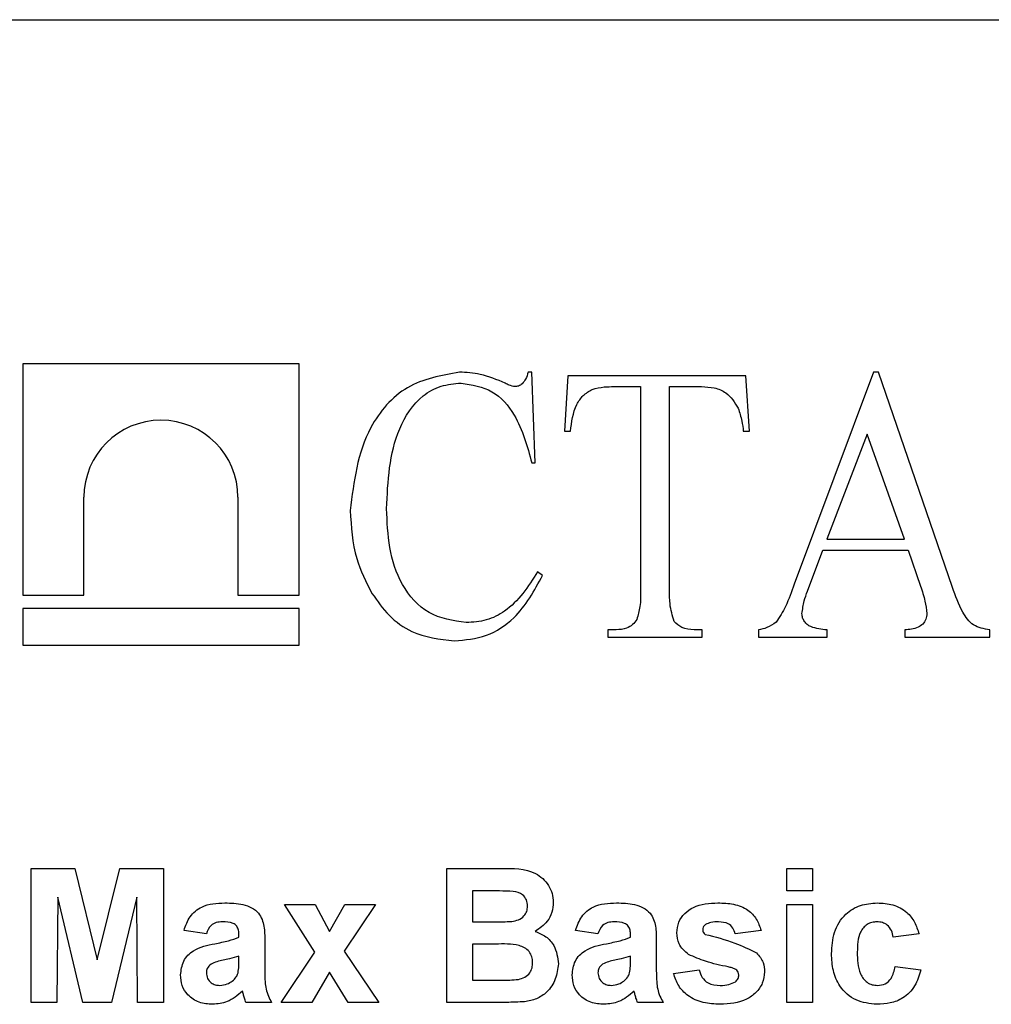
# Model space of a CAD drawing. Units: millimetres. Extents: x -228 to 3318, y -162 to 1848.
# Drawn here: x 761 to 815, y 1222 to 1277 of the extents above; entities that cross this region are included whole.
import ezdxf

# ---------------------------------------------------------------- set-up
doc = ezdxf.new("R2010")
doc.units = ezdxf.units.MM
doc.header["$LTSCALE"] = 5

msp = doc.modelspace()

# ---------------------------------------------------------------- linework, layer by layer
at = {"color": 7, "linetype": 'Continuous', "lineweight": 25}
for p, q in [((238.53808, 1276.83181), (954.78808, 1276.83181)), ((760.74808, 1257.58181), (760.74808, 1244.62432)), ((776.23023, 1257.58181), (760.74808, 1257.58181)), ((776.23023, 1244.62432), (776.23023, 1257.58181)), ((789.24586, 1257.10993), (789.04273, 1257.10993)), ((789.44898, 1252.03181), (789.24586, 1257.10993)), ((791.27711, 1256.90681), (791.07398, 1253.79963)), ((801.23023, 1256.90681), (791.27711, 1256.90681)), ((801.43336, 1253.79963), (801.23023, 1256.90681)), ((808.38087, 1257.10993), (803.93751, 1245.23664)), ((808.66969, 1257.10993), (808.38087, 1257.10993)), ((812.80836, 1245.05573), (808.66969, 1257.10993)), ((793.85426, 1256.29743), (795.33961, 1256.29743)), ((795.33961, 1256.29743), (795.33961, 1244.92243)), ((796.96461, 1244.92243), (796.96461, 1256.29743)), ((796.96461, 1256.29743), (798.76099, 1256.29743)), ((791.07398, 1253.79963), (791.41358, 1253.79963)), ((801.09376, 1253.79963), (801.43336, 1253.79963)), ((808.03492, 1253.63776), (805.77515, 1247.76618)), ((810.1106, 1247.76618), (808.03492, 1253.63776)), ((789.24586, 1252.03181), (789.44898, 1252.03181)), ((764.17544, 1244.62432), (764.17544, 1250.10496)), ((772.80287, 1250.10496), (772.80287, 1244.62432)), ((805.77515, 1247.76618), (810.1106, 1247.76618)), ((804.68336, 1244.85261), (805.54664, 1247.15681)), ((805.54664, 1247.15681), (810.32008, 1247.15681)), ((810.32008, 1247.15681), (811.01197, 1245.13825)), ((789.85523, 1245.73493), (789.57911, 1245.93806)), ((760.74808, 1244.62432), (764.17544, 1244.62432)), ((772.80287, 1244.62432), (776.23023, 1244.62432)), ((776.23023, 1243.88529), (760.74808, 1243.88529)), ((760.74808, 1243.88529), (760.74808, 1241.83181)), ((776.23023, 1241.83181), (776.23023, 1243.88529)), ((793.51148, 1242.68806), (793.51148, 1242.28181)), ((793.96851, 1242.68806), (793.51148, 1242.68806)), ((798.79273, 1242.68806), (798.34205, 1242.68806)), ((798.79273, 1242.28181), (798.79273, 1242.68806)), ((801.94752, 1242.68806), (801.94752, 1242.28181)), ((805.7815, 1242.28181), (805.7815, 1242.68806)), ((810.13599, 1242.68806), (810.13599, 1242.28181)), ((814.88722, 1242.28181), (814.88722, 1242.68806)), ((793.51148, 1242.28181), (798.79273, 1242.28181)), ((801.94752, 1242.28181), (805.7815, 1242.28181)), ((810.13599, 1242.28181), (814.88722, 1242.28181)), ((760.74808, 1241.83181), (776.23023, 1241.83181)), ((761.22319, 1221.83181), (761.22319, 1229.33181)), ((761.22319, 1229.33181), (763.66309, 1229.33181)), ((763.66309, 1229.33181), (764.92511, 1224.21612)), ((764.92511, 1224.21612), (766.18713, 1229.33181)), ((766.18713, 1229.33181), (768.62704, 1229.33181)), ((768.62704, 1229.33181), (768.62704, 1221.83181)), ((784.49242, 1229.33181), (787.51376, 1229.33181)), ((784.49242, 1221.83181), (784.49242, 1229.33181)), ((803.53088, 1229.33181), (804.97319, 1229.33181)), ((803.53088, 1228.08181), (803.53088, 1229.33181)), ((804.97319, 1229.33181), (804.97319, 1228.08181)), ((762.71358, 1227.73625), (762.6655, 1221.83181)), ((764.12133, 1221.83181), (762.71358, 1227.73625)), ((767.13665, 1227.73625), (765.7289, 1221.83181)), ((767.18473, 1221.83181), (767.13665, 1227.73625)), ((786.84969, 1228.08181), (785.93473, 1228.08181)), ((785.93473, 1228.08181), (785.93473, 1226.35104)), ((804.97319, 1228.08181), (803.53088, 1228.08181)), ((777.10811, 1224.65482), (775.40588, 1227.31257)), ((775.40588, 1227.31257), (777.12013, 1227.31257)), ((777.12013, 1227.31257), (777.9194, 1225.80566)), ((777.9194, 1225.80566), (778.78779, 1227.31257)), ((780.50204, 1227.31257), (778.75023, 1224.71642)), ((778.78779, 1227.31257), (780.50204, 1227.31257)), ((803.53088, 1221.83181), (803.53088, 1227.31257)), ((803.53088, 1227.31257), (804.97319, 1227.31257)), ((804.97319, 1227.31257), (804.97319, 1221.83181)), ((785.93473, 1226.35104), (786.9789, 1226.35104)), ((771.03088, 1225.67796), (769.78088, 1225.87027)), ((772.85781, 1225.48565), (772.85781, 1225.62237)), ((792.95396, 1225.67796), (791.70396, 1225.87027)), ((794.78088, 1225.48565), (794.78088, 1225.62237)), ((802.08858, 1225.87027), (800.64627, 1225.67796)), ((810.93473, 1225.67796), (809.49242, 1225.48565)), ((774.30011, 1225.30837), (774.30011, 1223.62417)), ((787.21928, 1225.10104), (785.93473, 1225.10104)), ((785.93473, 1225.10104), (785.93473, 1223.08181)), ((796.22319, 1225.30837), (796.22319, 1223.62417)), ((772.85781, 1224.15602), (772.85781, 1224.42796)), ((775.21358, 1221.83181), (777.10811, 1224.65482)), ((778.75023, 1224.71642), (780.69434, 1221.83181)), ((794.78088, 1224.15602), (794.78088, 1224.42796)), ((809.58858, 1223.85104), (811.03088, 1223.65873)), ((777.9194, 1223.52952), (776.92782, 1221.83181)), ((778.9801, 1221.83181), (777.9194, 1223.52952)), ((797.18473, 1223.46642), (798.62704, 1223.65873)), ((785.93473, 1223.08181), (787.40708, 1223.08181)), ((762.6655, 1221.83181), (761.22319, 1221.83181)), ((765.7289, 1221.83181), (764.12133, 1221.83181)), ((768.62704, 1221.83181), (767.18473, 1221.83181)), ((774.68473, 1221.83181), (773.24242, 1221.83181)), ((776.92782, 1221.83181), (775.21358, 1221.83181)), ((780.69434, 1221.83181), (778.9801, 1221.83181)), ((787.03148, 1221.83181), (784.49242, 1221.83181)), ((796.60781, 1221.83181), (795.1655, 1221.83181)), ((804.97319, 1221.83181), (803.53088, 1221.83181))]:
    msp.add_line(p, q, dxfattribs=at)
msp.add_arc((768.48915, 1250.10495), 4.31372, 0.000155, 179.999845, dxfattribs=at)
for points, knots in [([(785.19923, 1257.10993), (784.18094, 1256.92655), (782.13994, 1256.55899), (779.60441, 1253.61043), (779.28483, 1250.97932), (779.08961, 1249.37214)], [0, 0, 0, 0, 0.27926588, 0.55974788, 1, 1, 1, 1]), ([(787.76685, 1256.48786), (787.30601, 1256.68466), (786.48293, 1257.03615), (785.59153, 1257.08738), (785.19923, 1257.10993)], [0, 0, 0, 0, 0.55990456, 1, 1, 1, 1]), ([(789.04273, 1257.10993), (789.00565, 1256.97646), (788.93944, 1256.73814), (788.78415, 1256.54669), (788.71583, 1256.46247)], [0, 0, 0, 0, 0.56008034, 1, 1, 1, 1]), ([(781.12086, 1249.46735), (781.19122, 1251.00431), (781.29661, 1253.30619), (782.7928, 1255.63764), (784.14935, 1256.39722), (784.91065, 1256.46611), (785.29127, 1256.50056)], [0, 0, 0, 0, 0.500293183, 0.749283987, 0.874654481, 1, 1, 1, 1]), ([(785.29127, 1256.50056), (785.90002, 1256.40297), (787.12022, 1256.20738), (788.60257, 1254.45822), (789.00156, 1252.95329), (789.24586, 1252.03181)], [0, 0, 0, 0, 0.27848824, 0.55821416, 1, 1, 1, 1]), ([(788.30006, 1256.29743), (788.19619, 1256.32069), (788.0104, 1256.36231), (787.84139, 1256.44944), (787.76685, 1256.48786)], [0, 0, 0, 0, 0.55902695, 1, 1, 1, 1]), ([(788.71583, 1256.46247), (788.64658, 1256.40997), (788.52249, 1256.31589), (788.36824, 1256.30309), (788.30006, 1256.29743)], [0, 0, 0, 0, 0.55800704, 1, 1, 1, 1]), ([(792.62599, 1256.14509), (792.85197, 1256.1997), (793.25603, 1256.29734), (793.67126, 1256.2974), (793.85426, 1256.29743)], [0, 0, 0, 0, 0.55929856, 1, 1, 1, 1]), ([(798.76099, 1256.29743), (798.99782, 1256.28724), (799.47057, 1256.2669), (800.28724, 1255.94131), (800.61279, 1255.40937), (800.81129, 1255.08503)], [0, 0, 0, 0, 0.28148285, 0.56189778, 1, 1, 1, 1]), ([(791.41358, 1253.79963), (791.48012, 1254.31813), (791.57293, 1255.04134), (792.10038, 1255.8282), (792.451, 1256.03958), (792.62599, 1256.14509)], [0, 0, 0, 0, 0.5592421, 0.78002041, 1, 1, 1, 1]), ([(800.81129, 1255.08503), (800.88578, 1254.8499), (801.0189, 1254.42969), (801.07087, 1253.99228), (801.09376, 1253.79963)], [0, 0, 0, 0, 0.55955147, 1, 1, 1, 1]), ([(779.08961, 1249.37214), (779.14053, 1248.45617), (779.23147, 1246.8204), (779.97709, 1245.36796), (780.30518, 1244.72883)], [0, 0, 0, 0, 0.55996156, 1, 1, 1, 1]), ([(785.58009, 1243.09431), (784.84756, 1243.20397), (783.38149, 1243.42345), (781.86763, 1245.18254), (781.21735, 1247.2817), (781.15305, 1248.73816), (781.12086, 1249.46735)], [0, 0, 0, 0, 0.24869659, 0.49773559, 0.74853655, 1, 1, 1, 1]), ([(784.91041, 1242.07868), (785.52361, 1242.1313), (786.74915, 1242.23647), (788.63524, 1243.49648), (789.39233, 1244.88558), (789.85523, 1245.73493)], [0, 0, 0, 0, 0.28011164, 0.55983512, 1, 1, 1, 1]), ([(789.57911, 1245.93806), (789.04655, 1245.11008), (788.30437, 1243.95619), (786.71911, 1243.1732), (785.95992, 1243.12061), (785.58009, 1243.09431)], [0, 0, 0, 0, 0.55936626, 0.77954481, 1, 1, 1, 1]), ([(803.93751, 1245.23664), (803.79515, 1244.81734), (803.5412, 1244.06937), (803.11535, 1243.40519), (802.92823, 1243.11335)], [0, 0, 0, 0, 0.56058812, 1, 1, 1, 1]), ([(780.30518, 1244.72883), (780.60435, 1244.30289), (781.20223, 1243.45166), (782.74215, 1242.32218), (784.08895, 1242.17093), (784.91041, 1242.07868)], [0, 0, 0, 0, 0.2809189, 0.56140759, 1, 1, 1, 1]), ([(795.33961, 1244.92243), (795.34428, 1244.60812), (795.35262, 1244.04814), (795.19798, 1243.5109), (795.13014, 1243.27521)], [0, 0, 0, 0, 0.561291277, 1, 1, 1, 1]), ([(797.22169, 1243.16096), (797.12593, 1243.48202), (796.95425, 1244.05766), (796.96143, 1244.65726), (796.96461, 1244.92243)], [0, 0, 0, 0, 0.55776271, 1, 1, 1, 1]), ([(804.37867, 1243.59577), (804.4117, 1243.83614), (804.47073, 1244.26577), (804.61833, 1244.67315), (804.68336, 1244.85261)], [0, 0, 0, 0, 0.55946795, 1, 1, 1, 1]), ([(811.01197, 1245.13825), (811.10719, 1244.85836), (811.27713, 1244.35884), (811.33986, 1243.83542), (811.36744, 1243.60529)], [0, 0, 0, 0, 0.56033588, 1, 1, 1, 1]), ([(814.88722, 1242.68806), (814.56544, 1242.74278), (813.92254, 1242.85211), (813.24003, 1243.83627), (812.97249, 1244.59207), (812.80836, 1245.05573)], [0, 0, 0, 0, 0.2791793, 0.55779655, 1, 1, 1, 1]), ([(805.7815, 1242.68806), (805.46942, 1242.71754), (805.07914, 1242.75441), (804.66262, 1242.97535), (804.50939, 1243.15385), (804.397, 1243.36221), (804.38477, 1243.51798), (804.37867, 1243.59577)], [0, 0, 0, 0, 0.49966164, 0.62485727, 0.74989201, 0.87510516, 1, 1, 1, 1]), ([(811.36744, 1243.60529), (811.35705, 1243.4977), (811.33626, 1243.28255), (811.1595, 1242.99907), (810.75901, 1242.73733), (810.39309, 1242.70839), (810.13599, 1242.68806)], [0, 0, 0, 0, 0.18669572, 0.37332875, 0.55969365, 1, 1, 1, 1]), ([(795.13014, 1243.27521), (795.05624, 1243.17023), (794.90849, 1242.96032), (794.49953, 1242.72751), (794.16992, 1242.70302), (793.96851, 1242.68806)], [0, 0, 0, 0, 0.2801586, 0.56013441, 1, 1, 1, 1]), ([(798.34205, 1242.68806), (798.09941, 1242.70347), (797.66643, 1242.73097), (797.3575, 1243.02965), (797.22169, 1243.16096)], [0, 0, 0, 0, 0.56038261, 1, 1, 1, 1]), ([(802.92823, 1243.11335), (802.76019, 1242.99973), (802.45902, 1242.79609), (802.10432, 1242.72117), (801.94752, 1242.68806)], [0, 0, 0, 0, 0.55793735, 1, 1, 1, 1]), ([(787.51376, 1229.33181), (788.20347, 1229.34865), (789.23752, 1229.37391), (790.12815, 1228.54541), (790.41748, 1227.94303), (790.4418, 1227.61091), (790.45396, 1227.44479)], [0, 0, 0, 0, 0.49935026, 0.74865316, 0.87428186, 1, 1, 1, 1]), ([(788.21087, 1228.05626), (787.95689, 1228.06603), (787.50332, 1228.08348), (787.04943, 1228.08232), (786.84969, 1228.08181)], [0, 0, 0, 0, 0.55995031, 1, 1, 1, 1]), ([(789.01165, 1227.22844), (789.00115, 1227.34836), (788.98018, 1227.58776), (788.70667, 1227.95025), (788.39881, 1228.01608), (788.21087, 1228.05626)], [0, 0, 0, 0, 0.28107092, 0.5610922, 1, 1, 1, 1]), ([(769.78088, 1225.87027), (769.87448, 1226.13917), (770.06112, 1226.67536), (770.88038, 1227.35793), (771.62057, 1227.38944), (772.07355, 1227.40873)], [0, 0, 0, 0, 0.28077301, 0.55984419, 1, 1, 1, 1]), ([(772.07355, 1227.40873), (772.40946, 1227.40228), (773.07718, 1227.38946), (774.00308, 1226.9622), (774.29925, 1226.09785), (774.29982, 1225.57286), (774.30011, 1225.30837)], [0, 0, 0, 0, 0.28173806, 0.56002829, 0.7783391, 1, 1, 1, 1]), ([(788.13425, 1226.37658), (788.25955, 1226.39826), (788.50968, 1226.44154), (788.81196, 1226.6435), (788.98923, 1226.92849), (789.00417, 1227.12839), (789.01165, 1227.22844)], [0, 0, 0, 0, 0.28049426, 0.55992514, 0.77975171, 1, 1, 1, 1]), ([(790.45396, 1227.44479), (790.43779, 1227.25623), (790.40546, 1226.87914), (790.09611, 1226.25629), (789.68739, 1225.98375), (789.43833, 1225.81768)], [0, 0, 0, 0, 0.28092164, 0.56181819, 1, 1, 1, 1]), ([(791.70396, 1225.87027), (791.79756, 1226.13917), (791.98419, 1226.67536), (792.80346, 1227.35793), (793.54365, 1227.38944), (793.99663, 1227.40873)], [0, 0, 0, 0, 0.28077301, 0.55984419, 1, 1, 1, 1]), ([(793.99663, 1227.40873), (794.33254, 1227.40228), (795.00026, 1227.38946), (795.92616, 1226.9622), (796.22232, 1226.09785), (796.2229, 1225.57286), (796.22319, 1225.30837)], [0, 0, 0, 0, 0.28173806, 0.56002829, 0.7783391, 1, 1, 1, 1]), ([(797.37704, 1225.74256), (797.39724, 1225.94217), (797.43764, 1226.34141), (797.79568, 1226.84171), (798.51271, 1227.35056), (799.19531, 1227.38474), (799.67421, 1227.40873)], [0, 0, 0, 0, 0.186755893, 0.373548853, 0.560489912, 1, 1, 1, 1]), ([(799.67421, 1227.40873), (799.96665, 1227.39916), (800.54972, 1227.38007), (801.33895, 1227.09552), (801.86415, 1226.5249), (802.0137, 1226.08866), (802.08858, 1225.87027)], [0, 0, 0, 0, 0.28082495, 0.55992501, 0.7796804, 1, 1, 1, 1]), ([(806.03088, 1224.56768), (806.05585, 1224.97336), (806.10563, 1225.78217), (806.71658, 1226.78272), (807.63131, 1227.33867), (808.26778, 1227.38535), (808.58647, 1227.40873)], [0, 0, 0, 0, 0.28070746, 0.55964319, 0.77950366, 1, 1, 1, 1]), ([(808.58647, 1227.40873), (808.88461, 1227.3932), (809.47921, 1227.36222), (810.23598, 1226.9586), (810.70928, 1226.34224), (810.85951, 1225.89958), (810.93473, 1225.67796)], [0, 0, 0, 0, 0.28045719, 0.55933686, 0.77938333, 1, 1, 1, 1]), ([(771.92932, 1226.35104), (771.81483, 1226.34577), (771.58664, 1226.33526), (771.20879, 1226.13058), (771.09838, 1225.84969), (771.03088, 1225.67796)], [0, 0, 0, 0, 0.28124485, 0.56056282, 1, 1, 1, 1]), ([(772.85781, 1225.62237), (772.85436, 1225.70796), (772.84748, 1225.87878), (772.75015, 1226.1276), (772.42926, 1226.34799), (772.13573, 1226.34978), (771.92932, 1226.35104)], [0, 0, 0, 0, 0.18753619, 0.37431556, 0.56002439, 1, 1, 1, 1]), ([(786.9789, 1226.35104), (787.19472, 1226.35002), (787.58009, 1226.34821), (787.96494, 1226.36791), (788.13425, 1226.37658)], [0, 0, 0, 0, 0.56004787, 1, 1, 1, 1]), ([(793.8524, 1226.35104), (793.73791, 1226.34577), (793.50972, 1226.33526), (793.13186, 1226.13058), (793.02146, 1225.84969), (792.95396, 1225.67796)], [0, 0, 0, 0, 0.28124485, 0.56056282, 1, 1, 1, 1]), ([(794.78088, 1225.62237), (794.77744, 1225.70796), (794.77056, 1225.87878), (794.67323, 1226.1276), (794.35234, 1226.34799), (794.05881, 1226.34978), (793.8524, 1226.35104)], [0, 0, 0, 0, 0.18753619, 0.37431556, 0.56002439, 1, 1, 1, 1]), ([(798.96958, 1226.19479), (798.92167, 1226.15061), (798.83601, 1226.07165), (798.82444, 1225.95689), (798.81934, 1225.90632)], [0, 0, 0, 0, 0.559411294, 1, 1, 1, 1]), ([(798.81934, 1225.90632), (798.82861, 1225.84878), (798.84522, 1225.74571), (798.92419, 1225.67892), (798.95907, 1225.64941)], [0, 0, 0, 0, 0.55827416, 1, 1, 1, 1]), ([(799.71177, 1226.35104), (799.56649, 1226.35016), (799.30754, 1226.3486), (799.07268, 1226.24171), (798.96958, 1226.19479)], [0, 0, 0, 0, 0.56101721, 1, 1, 1, 1]), ([(800.64627, 1225.67796), (800.60926, 1225.79034), (800.53535, 1226.01475), (800.20981, 1226.31677), (799.90061, 1226.33804), (799.71177, 1226.35104)], [0, 0, 0, 0, 0.2808102, 0.56075833, 1, 1, 1, 1]), ([(808.57445, 1226.35104), (808.47891, 1226.34494), (808.28788, 1226.33275), (808.02179, 1226.21315), (807.80506, 1226.02249), (807.49609, 1225.53389), (807.48336, 1225.0445), (807.47319, 1224.65332)], [0, 0, 0, 0, 0.125319398, 0.250544326, 0.375795871, 0.501063365, 1, 1, 1, 1]), ([(809.49242, 1225.48565), (809.46538, 1225.61379), (809.41143, 1225.86939), (809.18541, 1226.16925), (808.88258, 1226.3317), (808.67723, 1226.34459), (808.57445, 1226.35104)], [0, 0, 0, 0, 0.280560844, 0.559648275, 0.779600212, 1, 1, 1, 1]), ([(771.50564, 1225.12507), (771.76264, 1225.1759), (772.2214, 1225.26661), (772.66341, 1225.41875), (772.85781, 1225.48565)], [0, 0, 0, 0, 0.56021264, 1, 1, 1, 1]), ([(789.43833, 1225.81768), (789.6464, 1225.73222), (790.06216, 1225.56144), (790.619, 1224.93979), (790.69567, 1224.35957), (790.74242, 1224.00578)], [0, 0, 0, 0, 0.281047647, 0.561618458, 1, 1, 1, 1]), ([(793.42872, 1225.12507), (793.68572, 1225.1759), (794.14447, 1225.26661), (794.58649, 1225.41875), (794.78088, 1225.48565)], [0, 0, 0, 0, 0.56021264, 1, 1, 1, 1]), ([(798.02758, 1224.52261), (797.81804, 1224.70613), (797.44296, 1225.03463), (797.39722, 1225.52579), (797.37704, 1225.74256)], [0, 0, 0, 0, 0.55864513, 1, 1, 1, 1]), ([(798.95907, 1225.64941), (799.51737, 1225.50866), (800.5124, 1225.2578), (801.43552, 1224.8116), (801.84068, 1224.61576)], [0, 0, 0, 0, 0.56109724, 1, 1, 1, 1]), ([(769.58858, 1223.37778), (769.61985, 1223.64791), (769.68229, 1224.18719), (770.40389, 1224.90739), (771.08686, 1225.04233), (771.50564, 1225.12507)], [0, 0, 0, 0, 0.27966671, 0.55830915, 1, 1, 1, 1]), ([(789.30011, 1224.07039), (789.29221, 1224.18102), (789.27642, 1224.40212), (789.11335, 1224.70072), (788.85425, 1224.91602), (788.22309, 1225.13693), (787.66549, 1225.11699), (787.21928, 1225.10104)], [0, 0, 0, 0, 0.12494765, 0.24971493, 0.37443908, 0.49941617, 1, 1, 1, 1]), ([(791.51165, 1223.37778), (791.54293, 1223.64791), (791.60536, 1224.18719), (792.32697, 1224.90739), (793.00994, 1225.04233), (793.42872, 1225.12507)], [0, 0, 0, 0, 0.27966671, 0.55830915, 1, 1, 1, 1]), ([(772.85781, 1224.42796), (772.68004, 1224.37748), (772.38721, 1224.29432), (771.97304, 1224.20649), (771.62169, 1224.12939), (771.404, 1224.02991), (771.29531, 1223.98024)], [0, 0, 0, 0, 0.3401931, 0.56037719, 0.78050826, 1, 1, 1, 1]), ([(794.78088, 1224.42796), (794.60311, 1224.37748), (794.31029, 1224.29432), (793.89612, 1224.20649), (793.54477, 1224.12939), (793.32707, 1224.02991), (793.21838, 1223.98024)], [0, 0, 0, 0, 0.3401931, 0.56037719, 0.78050826, 1, 1, 1, 1]), ([(800.25114, 1223.8285), (799.82225, 1223.91686), (799.05735, 1224.07446), (798.34188, 1224.38583), (798.02758, 1224.52261)], [0, 0, 0, 0, 0.56070459, 1, 1, 1, 1]), ([(801.84068, 1224.61576), (801.98702, 1224.44233), (802.24927, 1224.13153), (802.27119, 1223.72863), (802.28088, 1223.55056)], [0, 0, 0, 0, 0.55801453, 1, 1, 1, 1]), ([(808.57596, 1221.73565), (808.17058, 1221.77571), (807.36119, 1221.85569), (806.48224, 1222.65184), (806.08051, 1223.61894), (806.04744, 1224.25114), (806.03088, 1224.56768)], [0, 0, 0, 0, 0.27970745, 0.55848524, 0.77893379, 1, 1, 1, 1]), ([(807.47319, 1224.65332), (807.48236, 1224.23553), (807.49383, 1223.71295), (807.79345, 1223.1697), (808.01631, 1222.95357), (808.29822, 1222.81516), (808.50336, 1222.80062), (808.606, 1222.79334)], [0, 0, 0, 0, 0.49931303, 0.6245497, 0.74976258, 0.87478382, 1, 1, 1, 1]), ([(771.29531, 1223.98024), (771.21213, 1223.90784), (771.06351, 1223.77846), (771.04086, 1223.58477), (771.03088, 1223.49947)], [0, 0, 0, 0, 0.5596438, 1, 1, 1, 1]), ([(772.80522, 1223.48896), (772.8244, 1223.61272), (772.85866, 1223.83387), (772.85807, 1224.05754), (772.85781, 1224.15602)], [0, 0, 0, 0, 0.55967619, 1, 1, 1, 1]), ([(788.49933, 1223.12838), (788.62248, 1223.16125), (788.86849, 1223.22692), (789.14112, 1223.47045), (789.284, 1223.77064), (789.29474, 1223.97041), (789.30011, 1224.07039)], [0, 0, 0, 0, 0.28001336, 0.55935415, 0.7794868, 1, 1, 1, 1]), ([(790.74242, 1224.00578), (790.70665, 1223.71436), (790.63514, 1223.13164), (790.16608, 1222.43449), (789.53216, 1222.00161), (789.07716, 1221.92249), (788.84939, 1221.88289)], [0, 0, 0, 0, 0.27978867, 0.5594526, 0.779461, 1, 1, 1, 1]), ([(793.21838, 1223.98024), (793.13521, 1223.90784), (792.98659, 1223.77846), (792.96394, 1223.58477), (792.95396, 1223.49947)], [0, 0, 0, 0, 0.5596438, 1, 1, 1, 1]), ([(794.7283, 1223.48896), (794.74747, 1223.61272), (794.78174, 1223.83387), (794.78114, 1224.05754), (794.78088, 1224.15602)], [0, 0, 0, 0, 0.55967619, 1, 1, 1, 1]), ([(800.73491, 1223.6422), (800.64959, 1223.68969), (800.49685, 1223.77469), (800.32638, 1223.81202), (800.25114, 1223.8285)], [0, 0, 0, 0, 0.55861355, 1, 1, 1, 1]), ([(808.606, 1222.79334), (808.7569, 1222.80914), (809.05797, 1222.84066), (809.46231, 1223.23935), (809.54061, 1223.61865), (809.58858, 1223.85104)], [0, 0, 0, 0, 0.28016011, 0.55897803, 1, 1, 1, 1]), ([(771.38245, 1221.73565), (771.1254, 1221.754), (770.61264, 1221.79059), (769.9974, 1222.20188), (769.64035, 1222.77359), (769.60584, 1223.17628), (769.58858, 1223.37778)], [0, 0, 0, 0, 0.28048917, 0.55952973, 0.77959729, 1, 1, 1, 1]), ([(771.03088, 1223.49947), (771.04497, 1223.39176), (771.07316, 1223.17611), (771.28136, 1222.94271), (771.52955, 1222.81197), (771.69888, 1222.79955), (771.78359, 1222.79334)], [0, 0, 0, 0, 0.279294131, 0.559140117, 0.779446302, 1, 1, 1, 1]), ([(772.48221, 1223.03673), (772.56277, 1223.10723), (772.70668, 1223.23316), (772.77511, 1223.41078), (772.80522, 1223.48896)], [0, 0, 0, 0, 0.55986687, 1, 1, 1, 1]), ([(774.30011, 1223.62417), (774.30329, 1223.41346), (774.30852, 1223.06648), (774.36115, 1222.58392), (774.49369, 1222.19368), (774.62104, 1221.95246), (774.68473, 1221.83181)], [0, 0, 0, 0, 0.34012912, 0.56006931, 0.77996457, 1, 1, 1, 1]), ([(793.30552, 1221.73565), (793.04848, 1221.754), (792.53572, 1221.79059), (791.92047, 1222.20188), (791.56343, 1222.77359), (791.52892, 1223.17628), (791.51165, 1223.37778)], [0, 0, 0, 0, 0.28048917, 0.55952973, 0.77959729, 1, 1, 1, 1]), ([(792.95396, 1223.49947), (792.96804, 1223.39176), (792.99624, 1223.17611), (793.20444, 1222.94271), (793.45263, 1222.81197), (793.62195, 1222.79955), (793.70666, 1222.79334)], [0, 0, 0, 0, 0.27929413, 0.55914012, 0.7794463, 1, 1, 1, 1]), ([(794.40528, 1223.03673), (794.48585, 1223.10723), (794.62976, 1223.23316), (794.69818, 1223.41078), (794.7283, 1223.48896)], [0, 0, 0, 0, 0.55986687, 1, 1, 1, 1]), ([(796.22319, 1223.62417), (796.22637, 1223.41346), (796.2316, 1223.06648), (796.28423, 1222.58392), (796.41677, 1222.19368), (796.54411, 1221.95246), (796.60781, 1221.83181)], [0, 0, 0, 0, 0.34012912, 0.56006931, 0.77996457, 1, 1, 1, 1]), ([(799.79891, 1221.73565), (799.4798, 1221.75081), (798.84305, 1221.78106), (798.01212, 1222.14849), (797.43061, 1222.75315), (797.2667, 1223.22863), (797.18473, 1223.46642)], [0, 0, 0, 0, 0.28065082, 0.56000314, 0.77995597, 1, 1, 1, 1]), ([(798.62704, 1223.65873), (798.67037, 1223.51457), (798.75684, 1223.22692), (799.16798, 1222.83906), (799.56054, 1222.81068), (799.80041, 1222.79334)], [0, 0, 0, 0, 0.28099252, 0.56066505, 1, 1, 1, 1]), ([(802.28088, 1223.55056), (802.25666, 1223.33552), (802.20819, 1222.90521), (801.81407, 1222.37286), (801.0506, 1221.81391), (800.31484, 1221.76791), (799.79891, 1221.73565)], [0, 0, 0, 0, 0.18672474, 0.37365464, 0.56079997, 1, 1, 1, 1]), ([(800.64777, 1222.99467), (800.70894, 1223.05353), (800.8184, 1223.15886), (800.8324, 1223.30868), (800.83858, 1223.37477)], [0, 0, 0, 0, 0.55884421, 1, 1, 1, 1]), ([(800.83858, 1223.37477), (800.83383, 1223.4307), (800.82536, 1223.53069), (800.76258, 1223.60809), (800.73491, 1223.6422)], [0, 0, 0, 0, 0.55931867, 1, 1, 1, 1]), ([(811.03088, 1223.65873), (810.93962, 1223.35021), (810.75753, 1222.73465), (810.10866, 1222.07196), (809.32971, 1221.77178), (808.8274, 1221.7477), (808.57596, 1221.73565)], [0, 0, 0, 0, 0.28024449, 0.55915705, 0.7793261, 1, 1, 1, 1]), ([(771.78359, 1222.79334), (771.92486, 1222.80893), (772.17743, 1222.83679), (772.38898, 1222.97557), (772.48221, 1223.03673)], [0, 0, 0, 0, 0.5593412, 1, 1, 1, 1]), ([(787.40708, 1223.08181), (787.6115, 1223.08063), (787.9764, 1223.07853), (788.3396, 1223.11315), (788.49933, 1223.12838)], [0, 0, 0, 0, 0.56018368, 1, 1, 1, 1]), ([(793.70666, 1222.79334), (793.84794, 1222.80893), (794.10051, 1222.83679), (794.31206, 1222.97557), (794.40528, 1223.03673)], [0, 0, 0, 0, 0.5593412, 1, 1, 1, 1]), ([(799.80041, 1222.79334), (799.96758, 1222.79683), (800.26568, 1222.80305), (800.53117, 1222.93619), (800.64777, 1222.99467)], [0, 0, 0, 0, 0.56078348, 1, 1, 1, 1]), ([(773.05462, 1222.47333), (772.78176, 1222.24068), (772.29425, 1221.82501), (771.66118, 1221.76297), (771.38245, 1221.73565)], [0, 0, 0, 0, 0.559709154, 1, 1, 1, 1]), ([(773.1057, 1222.29154), (773.09714, 1222.32576), (773.08186, 1222.38685), (773.06294, 1222.44691), (773.05462, 1222.47333)], [0, 0, 0, 0, 0.56004661, 1, 1, 1, 1]), ([(773.24242, 1221.83181), (773.2149, 1221.91702), (773.16574, 1222.06921), (773.12405, 1222.2236), (773.1057, 1222.29154)], [0, 0, 0, 0, 0.55995826, 1, 1, 1, 1]), ([(794.9777, 1222.47333), (794.70483, 1222.24068), (794.21732, 1221.82501), (793.58426, 1221.76297), (793.30552, 1221.73565)], [0, 0, 0, 0, 0.55970915, 1, 1, 1, 1]), ([(795.02878, 1222.29154), (795.02022, 1222.32576), (795.00494, 1222.38685), (794.98602, 1222.44691), (794.9777, 1222.47333)], [0, 0, 0, 0, 0.56004661, 1, 1, 1, 1]), ([(795.1655, 1221.83181), (795.13797, 1221.91702), (795.08882, 1222.06921), (795.04713, 1222.2236), (795.02878, 1222.29154)], [0, 0, 0, 0, 0.55995826, 1, 1, 1, 1]), ([(788.84939, 1221.88289), (788.51026, 1221.86641), (787.90462, 1221.83699), (787.29829, 1221.83339), (787.03148, 1221.83181)], [0, 0, 0, 0, 0.55995415, 1, 1, 1, 1])]:
    msp.add_open_spline(points, degree=3, knots=knots, dxfattribs=at)

doc.saveas('drawing.dxf')
